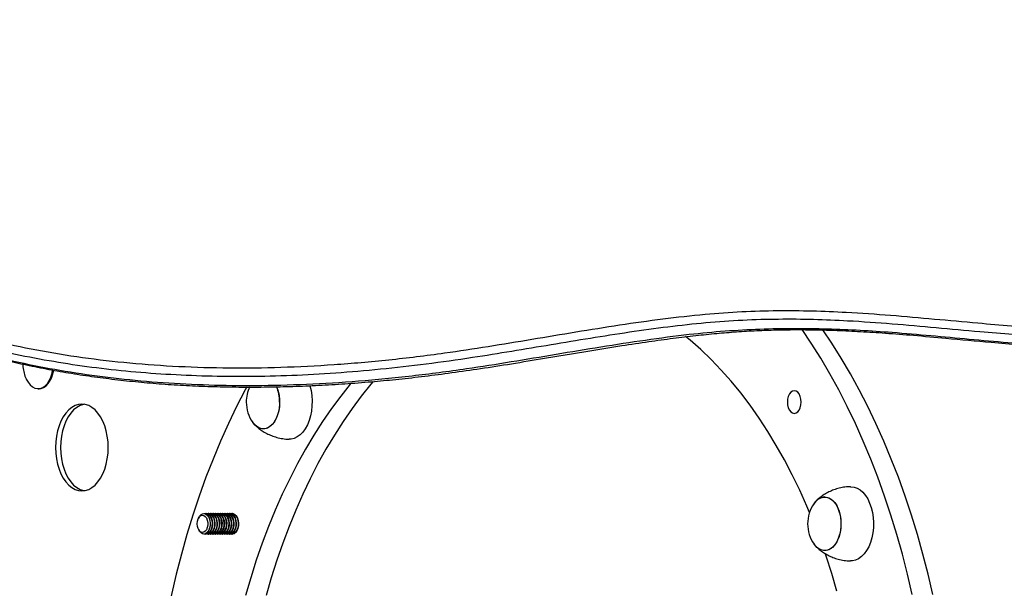
# Model space of a CAD drawing. Units: millimetres. Extents: x 0 to 294, y 0 to 193.
# Drawn here: x 114 to 118, y 154 to 157 of the extents above; entities that cross this region are included whole.
import ezdxf

# ---------------------------------------------------------------- set-up
doc = ezdxf.new("R2010")
doc.units = ezdxf.units.MM
doc.layers.add('COTAS', color=144, linetype='Continuous')
doc.styles.add('SLDTEXTSTYLE0', font='TXT', dxfattribs={"width": 0.605})
doc.dimstyles.new('SLDDIMSTYLE0', dxfattribs={"dimtxt": 2.5, "dimasz": 2.5, "dimexe": 0, "dimexo": 0.0625, "dimtad": 1, "dimdec": 0, "dimlfac": 100, "dimrnd": 1e-09, "dimzin": 12, "dimdsep": 46, "dimtxsty": 'SLDTEXTSTYLE0', "dimsah": 1, "dimcen": 0.09, "dimadec": 0, "dimazin": 3, "dimtfac": 1, "dimtdec": 0, "dimtofl": 0, "dimtmove": 0, "dimatfit": 3, "dimfxl": 0, "dimfrac": 2, "dimtolj": 1, "dimtzin": 12, "dimarcsym": 0})

# ---------------------------------------------------------------- blocks, each defined once
blk = doc.blocks.new('_D_6')
at = {"layer": 'COTAS'}
for p, q in [((117.5381, 178.8782), (104.7568, 178.8782)), ((105.7568, 145.3143), (105.7568, 178.8782)), ((144.8777, 145.3143), (104.7568, 145.3143))]:
    blk.add_line(p, q, dxfattribs=at)
for points in [[(105.7568, 178.8782), (105.3722, 176.3782), (106.1414, 176.3782)], [(105.7568, 145.3143), (106.1414, 147.8143), (105.3722, 147.8143)]]:
    blk.add_solid(points, dxfattribs=at)
at = {"layer": 'COTAS', "insert": (102.5341, 158.9643), "char_height": 2.5, "attachment_point": 1, "rotation": 90, "style": 'SLDTEXTSTYLE0'}
blk.add_mtext('3356', dxfattribs=at)

msp = doc.modelspace()

# ---------------------------------------------------------------- linework, layer by layer
at = {"color": 7, "linetype": 'Continuous', "lineweight": 25}
for p, q in [((113.7842, 155.1952), (113.7855, 155.1978)), ((113.7242, 155.1527), (113.7286, 155.1527)), ((114.5278, 154.5477), (114.5276, 154.5477)), ((114.5393, 154.5477), (114.5371, 154.5477)), ((114.5508, 154.5477), (114.5485, 154.5477)), ((114.5623, 154.5477), (114.56, 154.5477)), ((114.5738, 154.5477), (114.5715, 154.5477)), ((114.5853, 154.5477), (114.583, 154.5477)), ((114.5967, 154.5477), (114.5945, 154.5477)), ((114.6082, 154.5477), (114.606, 154.5477)), ((114.6197, 154.5477), (114.6174, 154.5477)), ((114.6312, 154.5477), (114.6289, 154.5477)), ((114.6427, 154.5477), (114.6404, 154.5477)), ((114.6541, 154.5477), (114.6519, 154.5477)), ((114.6656, 154.5477), (114.6634, 154.5477)), ((114.5044, 154.53), (114.5017, 154.5247)), ((114.5017, 154.4708), (114.5044, 154.4654)), ((114.5276, 154.4477), (114.5278, 154.4477)), ((114.5371, 154.4477), (114.5325, 154.4483)), ((114.5371, 154.4477), (114.5393, 154.4477)), ((114.5485, 154.4477), (114.5439, 154.4483)), ((114.5485, 154.4477), (114.5508, 154.4477)), ((114.56, 154.4477), (114.5554, 154.4483)), ((114.56, 154.4477), (114.5623, 154.4477)), ((114.5715, 154.4477), (114.5669, 154.4483)), ((114.5715, 154.4477), (114.5738, 154.4477)), ((114.583, 154.4477), (114.5784, 154.4483)), ((114.583, 154.4477), (114.5853, 154.4477)), ((114.5945, 154.4477), (114.5899, 154.4483)), ((114.5945, 154.4477), (114.5967, 154.4477)), ((114.606, 154.4477), (114.6013, 154.4483)), ((114.606, 154.4477), (114.6082, 154.4477)), ((114.6174, 154.4477), (114.6128, 154.4483)), ((114.6174, 154.4477), (114.6197, 154.4477)), ((114.6289, 154.4477), (114.6243, 154.4483)), ((114.6289, 154.4477), (114.6312, 154.4477)), ((114.6404, 154.4477), (114.6358, 154.4483)), ((114.6404, 154.4477), (114.6427, 154.4477)), ((114.6519, 154.4477), (114.6473, 154.4483)), ((114.6519, 154.4477), (114.6541, 154.4477)), ((114.6634, 154.4477), (114.6588, 154.4483)), ((114.6634, 154.4477), (114.6656, 154.4477))]:
    msp.add_line(p, q, dxfattribs=at)
at = {"color": 7, "linetype": 'Continuous', "lineweight": 25, "flags": 128}
for points in [[(117.4624, 154.5531), (117.4494, 154.5835), (117.4148, 154.6602), (117.3786, 154.7348), (117.3408, 154.8071), (117.3013, 154.8771), (117.2603, 154.9447), (117.2179, 155.0097), (117.174, 155.0721), (117.1287, 155.1318), (117.0822, 155.1887), (117.0344, 155.2428), (116.9855, 155.2939), (116.9354, 155.3421), (116.8843, 155.3872), (116.862, 155.4056)], [(117.9603, 154.1556), (117.9373, 154.2538), (117.9124, 154.3507), (117.8855, 154.4462), (117.8567, 154.5402), (117.826, 154.6325), (117.7934, 154.7231), (117.7591, 154.8118), (117.7229, 154.8986), (117.685, 154.9833), (117.6455, 155.066), (117.6042, 155.1464), (117.5614, 155.2244), (117.517, 155.3001), (117.4711, 155.3733), (117.4271, 155.4389)], [(118.0596, 154.1556), (118.0367, 154.2538), (118.0117, 154.3507), (117.9849, 154.4462), (117.956, 154.5402), (117.9254, 154.6325), (117.8928, 154.7231), (117.8584, 154.8118), (117.8223, 154.8986), (117.7844, 154.9833), (117.7448, 155.066), (117.7036, 155.1464), (117.6607, 155.2244), (117.6163, 155.3001), (117.5704, 155.3733), (117.5276, 155.4374)], [(113.6502, 155.2717), (113.6503, 155.2693), (113.6508, 155.258)], [(113.7286, 155.1527), (113.7388, 155.1539), (113.7511, 155.1586), (113.7628, 155.1668), (113.7734, 155.1781), (113.7827, 155.1924), (113.7904, 155.2091), (113.7961, 155.2278), (113.799, 155.2419)], [(113.7343, 155.1539), (113.7466, 155.1586), (113.7583, 155.1668), (113.769, 155.1781), (113.7783, 155.1924), (113.7859, 155.2091), (113.7917, 155.2278), (113.7946, 155.2427)], [(113.6664, 155.1996), (113.6668, 155.1988), (113.6754, 155.1835), (113.6856, 155.171), (113.6969, 155.1615), (113.709, 155.1553), (113.7216, 155.1528), (113.7343, 155.1539)], [(115.2408, 155.1791), (115.2371, 155.1748), (115.1909, 155.1171), (115.146, 155.0567), (115.1025, 154.9937), (115.0604, 154.928), (115.0198, 154.8598), (114.9807, 154.7893), (114.9433, 154.7164), (114.9074, 154.6412), (114.8733, 154.564), (114.841, 154.4848), (114.8104, 154.4036), (114.7816, 154.3207), (114.7548, 154.236), (114.7298, 154.1498)], [(115.3471, 155.1873), (115.3365, 155.1748), (115.2903, 155.1171), (115.2454, 155.0567), (115.2018, 154.9937), (115.1597, 154.928), (115.1191, 154.8598), (115.0801, 154.7893), (115.0426, 154.7164), (115.0068, 154.6412), (114.9727, 154.564), (114.9403, 154.4848), (114.9098, 154.4036), (114.881, 154.3207), (114.8541, 154.236), (114.8291, 154.1498)], [(115.0409, 155.1672), (115.041, 155.1669), (115.0467, 155.1436), (115.0504, 155.1192), (115.052, 155.0943), (115.0514, 155.0692), (115.0488, 155.0444), (115.0441, 155.0205), (115.0374, 154.998), (115.0289, 154.9772), (115.0187, 154.9585), (115.007, 154.9423), (114.9941, 154.929), (114.9802, 154.9188), (114.9655, 154.9119), (114.9504, 154.9084), (114.9412, 154.908)], [(114.7351, 155.1618), (114.7269, 155.1464), (114.6856, 155.066), (114.6461, 154.9833), (114.6082, 154.8986), (114.572, 154.8118), (114.5376, 154.7231), (114.5051, 154.6325), (114.4744, 154.5402), (114.4456, 154.4462), (114.4187, 154.3507), (114.3938, 154.2538), (114.3708, 154.1556), (114.3499, 154.0561), (114.3309, 153.9556), (114.3141, 153.8541), (114.2993, 153.7516), (114.2865, 153.6485), (114.2759, 153.5447), (114.2674, 153.4403), (114.261, 153.3356), (114.2567, 153.2306), (114.2552, 153.1675)], [(114.8803, 155.1623), (114.8817, 155.1591), (114.8879, 155.1402), (114.8921, 155.1199), (114.8942, 155.0987), (114.8942, 155.0772), (114.8921, 155.0561), (114.8879, 155.0358), (114.8817, 155.0169), (114.8737, 154.9999), (114.8641, 154.9854), (114.8532, 154.9736), (114.8413, 154.965), (114.8286, 154.9597), (114.8156, 154.958), (114.8027, 154.9597), (114.79, 154.965), (114.7781, 154.9736), (114.7672, 154.9854), (114.7643, 154.9893)], [(117.3647, 155.0491), (117.3716, 155.0403), (117.3796, 155.0348), (117.3883, 155.033), (117.3969, 155.0348), (117.4049, 155.0403), (117.4119, 155.0491), (117.4172, 155.0605), (117.4205, 155.0737), (117.4216, 155.088), (117.4205, 155.1022), (117.4172, 155.1155), (117.4119, 155.1269), (117.4049, 155.1356), (117.3969, 155.1411), (117.3883, 155.143), (117.3796, 155.1411), (117.3716, 155.1356), (117.3647, 155.1269), (117.3594, 155.1155), (117.356, 155.1022), (117.3549, 155.088), (117.356, 155.0737), (117.3594, 155.0605), (117.3647, 155.0491)], [(114.0639, 154.8678), (114.0629, 154.8952), (114.0596, 154.9222), (114.0542, 154.9482), (114.0468, 154.9729), (114.0376, 154.9958), (114.0266, 155.0165), (114.014, 155.0346), (114.0001, 155.0499), (113.9852, 155.0621), (113.9694, 155.0709), (113.953, 155.0763), (113.9363, 155.0781), (113.9197, 155.0763), (113.9033, 155.0709), (113.8875, 155.0621), (113.8725, 155.0499), (113.8587, 155.0346), (113.8461, 155.0165), (113.8351, 154.9958), (113.8258, 154.9729), (113.8185, 154.9482), (113.8131, 154.9222), (113.8098, 154.8952), (113.8087, 154.8678), (113.8098, 154.8403), (113.8131, 154.8133), (113.8185, 154.7873), (113.8258, 154.7626), (113.8351, 154.7397), (113.8461, 154.719), (113.8587, 154.7009), (113.8725, 154.6856), (113.8875, 154.6735), (113.9033, 154.6646), (113.9197, 154.6592), (113.9363, 154.6574), (113.953, 154.6592), (113.9694, 154.6646), (113.9852, 154.6735), (114.0001, 154.6856), (114.014, 154.7009), (114.0266, 154.719), (114.0376, 154.7397), (114.0468, 154.7626), (114.0542, 154.7873), (114.0596, 154.8133), (114.0629, 154.8403), (114.0639, 154.8678)], [(113.9483, 155.0771), (113.9435, 155.0763), (113.9272, 155.0709), (113.9114, 155.0621), (113.8964, 155.0499), (113.8825, 155.0346), (113.87, 155.0165), (113.859, 154.9958), (113.8497, 154.9729), (113.8423, 154.9482), (113.8369, 154.9222), (113.8337, 154.8952), (113.8326, 154.8678), (113.8337, 154.8403), (113.8369, 154.8133), (113.8423, 154.7873), (113.8497, 154.7626), (113.859, 154.7397), (113.87, 154.719), (113.8825, 154.7009), (113.8964, 154.6856), (113.9114, 154.6735), (113.9272, 154.6646), (113.9435, 154.6592), (113.9483, 154.6584)], [(114.8945, 155.088), (114.8934, 155.0666), (114.8902, 155.0458), (114.885, 155.0261), (114.8779, 155.0081), (114.8691, 154.9923), (114.8588, 154.9791), (114.8473, 154.9689), (114.835, 154.9619), (114.8222, 154.9584), (114.8091, 154.9584), (114.7963, 154.9619), (114.784, 154.9689), (114.7725, 154.9791), (114.7643, 154.9893)], [(117.6614, 154.6777), (117.6631, 154.6777), (117.6783, 154.676), (117.6932, 154.6707), (117.7075, 154.6622), (117.7209, 154.6504), (117.7333, 154.6356), (117.7442, 154.6182), (117.7536, 154.5984), (117.7612, 154.5766), (117.7669, 154.5533), (117.7706, 154.529), (117.7722, 154.504), (117.7717, 154.4789), (117.769, 154.4542), (117.7643, 154.4303), (117.7576, 154.4077), (117.7491, 154.3869), (117.7389, 154.3682), (117.7273, 154.3521), (117.7143, 154.3388), (117.7004, 154.3286), (117.6858, 154.3217), (117.6707, 154.3182), (117.6614, 154.3177)], [(117.5359, 154.6277), (117.5489, 154.6259), (117.5615, 154.6207), (117.5734, 154.612), (117.5843, 154.6003), (117.5939, 154.5858), (117.6019, 154.5688), (117.6081, 154.5499), (117.6123, 154.5296), (117.6145, 154.5085), (117.6145, 154.487), (117.6123, 154.4658), (117.6081, 154.4455), (117.6019, 154.4266), (117.5939, 154.4097), (117.5843, 154.3951), (117.5734, 154.3834), (117.5615, 154.3748), (117.5489, 154.3695), (117.5359, 154.3677), (117.5229, 154.3695), (117.5103, 154.3748), (117.4983, 154.3834), (117.4874, 154.3951), (117.4845, 154.399)], [(117.4845, 154.5964), (117.4927, 154.6065), (117.5042, 154.6168), (117.5165, 154.6237), (117.5294, 154.6273), (117.5424, 154.6273), (117.5552, 154.6237), (117.5676, 154.6168), (117.579, 154.6065), (117.5893, 154.5934), (117.5981, 154.5776), (117.6052, 154.5596), (117.6105, 154.5399), (117.6137, 154.5191), (117.6147, 154.4977)], [(114.5044, 154.53), (114.5068, 154.5343), (114.5136, 154.5421), (114.5214, 154.5467), (114.5296, 154.5476), (114.5377, 154.5448), (114.545, 154.5386), (114.5511, 154.5293), (114.5554, 154.5176), (114.5576, 154.5045), (114.5576, 154.4909), (114.5554, 154.4778), (114.5511, 154.4662), (114.545, 154.4569), (114.5377, 154.4506), (114.5296, 154.4478), (114.5214, 154.4488), (114.5136, 154.4533), (114.5068, 154.4612), (114.5044, 154.4654)], [(114.5278, 154.5477), (114.532, 154.5473), (114.5399, 154.5436), (114.547, 154.5365), (114.5526, 154.5266), (114.5564, 154.5145), (114.5581, 154.5011), (114.5575, 154.4875), (114.5548, 154.4747), (114.55, 154.4636), (114.5436, 154.455), (114.536, 154.4496), (114.5278, 154.4477), (114.5278, 154.4477)], [(114.5325, 154.5471), (114.5329, 154.5473), (114.5412, 154.5473), (114.5491, 154.5436), (114.5562, 154.5365), (114.5618, 154.5266), (114.5656, 154.5145), (114.5673, 154.5011), (114.5668, 154.4875), (114.564, 154.4747), (114.5592, 154.4636), (114.5528, 154.455), (114.5452, 154.4496), (114.5371, 154.4477), (114.5371, 154.4477)], [(114.5393, 154.5477), (114.5435, 154.5473), (114.5514, 154.5436), (114.5585, 154.5365), (114.5641, 154.5266), (114.5679, 154.5145), (114.5696, 154.5011), (114.569, 154.4875), (114.5663, 154.4747), (114.5615, 154.4636), (114.5551, 154.455), (114.5475, 154.4496), (114.5393, 154.4477), (114.5393, 154.4477)], [(114.5439, 154.5471), (114.5444, 154.5473), (114.5527, 154.5473), (114.5606, 154.5436), (114.5677, 154.5365), (114.5733, 154.5266), (114.5771, 154.5145), (114.5788, 154.5011), (114.5782, 154.4875), (114.5755, 154.4747), (114.5707, 154.4636), (114.5643, 154.455), (114.5567, 154.4496), (114.5485, 154.4477), (114.5485, 154.4477)], [(114.5508, 154.5477), (114.5549, 154.5473), (114.5629, 154.5436), (114.57, 154.5365), (114.5756, 154.5266), (114.5794, 154.5145), (114.5811, 154.5011), (114.5805, 154.4875), (114.5777, 154.4747), (114.573, 154.4636), (114.5666, 154.455), (114.559, 154.4496), (114.5508, 154.4477)], [(114.5554, 154.5471), (114.5559, 154.5473), (114.5642, 154.5473), (114.5721, 154.5436), (114.5792, 154.5365), (114.5848, 154.5266), (114.5886, 154.5145), (114.5903, 154.5011), (114.5897, 154.4875), (114.587, 154.4747), (114.5822, 154.4636), (114.5758, 154.455), (114.5682, 154.4496), (114.56, 154.4477), (114.56, 154.4477)], [(114.5623, 154.5477), (114.5664, 154.5473), (114.5744, 154.5436), (114.5814, 154.5365), (114.5871, 154.5266), (114.5909, 154.5145), (114.5926, 154.5011), (114.592, 154.4875), (114.5892, 154.4747), (114.5845, 154.4636), (114.5781, 154.455), (114.5705, 154.4496), (114.5623, 154.4477), (114.5623, 154.4477)], [(114.5669, 154.5471), (114.5674, 154.5473), (114.5756, 154.5473), (114.5836, 154.5436), (114.5907, 154.5365), (114.5963, 154.5266), (114.6001, 154.5145), (114.6018, 154.5011), (114.6012, 154.4875), (114.5984, 154.4747), (114.5937, 154.4636), (114.5873, 154.455), (114.5797, 154.4496), (114.5715, 154.4477), (114.5715, 154.4477)], [(114.5738, 154.5477), (114.5779, 154.5473), (114.5859, 154.5436), (114.5929, 154.5365), (114.5986, 154.5266), (114.6024, 154.5145), (114.604, 154.5011), (114.6035, 154.4875), (114.6007, 154.4747), (114.5959, 154.4636), (114.5895, 154.455), (114.582, 154.4496), (114.5738, 154.4477), (114.5738, 154.4477)], [(114.5784, 154.5471), (114.5789, 154.5473), (114.5871, 154.5473), (114.5951, 154.5436), (114.6021, 154.5365), (114.6078, 154.5266), (114.6116, 154.5145), (114.6133, 154.5011), (114.6127, 154.4875), (114.6099, 154.4747), (114.6052, 154.4636), (114.5988, 154.455), (114.5912, 154.4496), (114.583, 154.4477), (114.583, 154.4477)], [(114.5853, 154.5477), (114.5894, 154.5473), (114.5973, 154.5436), (114.6044, 154.5365), (114.61, 154.5266), (114.6138, 154.5145), (114.6155, 154.5011), (114.615, 154.4875), (114.6122, 154.4747), (114.6074, 154.4636), (114.601, 154.455), (114.5934, 154.4496), (114.5853, 154.4477), (114.5853, 154.4477)], [(114.5899, 154.5471), (114.5903, 154.5473), (114.5986, 154.5473), (114.6066, 154.5436), (114.6136, 154.5365), (114.6193, 154.5266), (114.6231, 154.5145), (114.6247, 154.5011), (114.6242, 154.4875), (114.6214, 154.4747), (114.6166, 154.4636), (114.6102, 154.455), (114.6027, 154.4496), (114.5945, 154.4477), (114.5945, 154.4477)], [(114.5967, 154.5477), (114.6009, 154.5473), (114.6088, 154.5436), (114.6159, 154.5365), (114.6215, 154.5266), (114.6253, 154.5145), (114.627, 154.5011), (114.6264, 154.4875), (114.6237, 154.4747), (114.6189, 154.4636), (114.6125, 154.455), (114.6049, 154.4496), (114.5967, 154.4477)], [(114.6013, 154.5471), (114.6018, 154.5473), (114.6101, 154.5473), (114.618, 154.5436), (114.6251, 154.5365), (114.6307, 154.5266), (114.6345, 154.5145), (114.6362, 154.5011), (114.6357, 154.4875), (114.6329, 154.4747), (114.6281, 154.4636), (114.6217, 154.455), (114.6141, 154.4496), (114.606, 154.4477), (114.606, 154.4477)], [(114.6082, 154.5477), (114.6123, 154.5473), (114.6203, 154.5436), (114.6274, 154.5365), (114.633, 154.5266), (114.6368, 154.5145), (114.6385, 154.5011), (114.6379, 154.4875), (114.6352, 154.4747), (114.6304, 154.4636), (114.624, 154.455), (114.6164, 154.4496), (114.6082, 154.4477)], [(114.6128, 154.5471), (114.6133, 154.5473), (114.6216, 154.5473), (114.6295, 154.5436), (114.6366, 154.5365), (114.6422, 154.5266), (114.646, 154.5145), (114.6477, 154.5011), (114.6471, 154.4875), (114.6444, 154.4747), (114.6396, 154.4636), (114.6332, 154.455), (114.6256, 154.4496), (114.6174, 154.4477), (114.6174, 154.4477)], [(114.6197, 154.5477), (114.6238, 154.5473), (114.6318, 154.5436), (114.6388, 154.5365), (114.6445, 154.5266), (114.6483, 154.5145), (114.65, 154.5011), (114.6494, 154.4875), (114.6466, 154.4747), (114.6419, 154.4636), (114.6355, 154.455), (114.6279, 154.4496), (114.6197, 154.4477)], [(114.6243, 154.5471), (114.6248, 154.5473), (114.633, 154.5473), (114.641, 154.5436), (114.6481, 154.5365), (114.6537, 154.5266), (114.6575, 154.5145), (114.6592, 154.5011), (114.6586, 154.4875), (114.6559, 154.4747), (114.6511, 154.4636), (114.6447, 154.455), (114.6371, 154.4496), (114.6289, 154.4477), (114.6289, 154.4477)], [(114.6312, 154.5477), (114.6353, 154.5473), (114.6433, 154.5436), (114.6503, 154.5365), (114.656, 154.5266), (114.6598, 154.5145), (114.6614, 154.5011), (114.6609, 154.4875), (114.6581, 154.4747), (114.6534, 154.4636), (114.6469, 154.455), (114.6394, 154.4496), (114.6312, 154.4477), (114.6312, 154.4477)], [(114.6358, 154.5471), (114.6363, 154.5473), (114.6445, 154.5473), (114.6525, 154.5436), (114.6595, 154.5365), (114.6652, 154.5266), (114.669, 154.5145), (114.6707, 154.5011), (114.6701, 154.4875), (114.6673, 154.4747), (114.6626, 154.4636), (114.6562, 154.455), (114.6486, 154.4496), (114.6404, 154.4477), (114.6404, 154.4477)], [(114.6427, 154.5477), (114.6468, 154.5473), (114.6548, 154.5436), (114.6618, 154.5365), (114.6674, 154.5266), (114.6712, 154.5145), (114.6729, 154.5011), (114.6724, 154.4875), (114.6696, 154.4747), (114.6648, 154.4636), (114.6584, 154.455), (114.6508, 154.4496), (114.6427, 154.4477), (114.6427, 154.4477)], [(114.6473, 154.5471), (114.6478, 154.5473), (114.656, 154.5473), (114.664, 154.5436), (114.671, 154.5365), (114.6767, 154.5266), (114.6805, 154.5145), (114.6821, 154.5011), (114.6816, 154.4875), (114.6788, 154.4747), (114.6741, 154.4636), (114.6676, 154.455), (114.6601, 154.4496), (114.6519, 154.4477), (114.6519, 154.4477)], [(114.6541, 154.5477), (114.6583, 154.5473), (114.6662, 154.5436), (114.6733, 154.5365), (114.6789, 154.5266), (114.6827, 154.5145), (114.6844, 154.5011), (114.6838, 154.4875), (114.6811, 154.4747), (114.6763, 154.4636), (114.6699, 154.455), (114.6623, 154.4496), (114.6541, 154.4477), (114.6541, 154.4477)], [(114.6588, 154.5471), (114.6592, 154.5473), (114.6675, 154.5473), (114.6755, 154.5436), (114.6825, 154.5365), (114.6881, 154.5266), (114.6919, 154.5145), (114.6936, 154.5011), (114.6931, 154.4875), (114.6903, 154.4747), (114.6855, 154.4636), (114.6791, 154.455), (114.6715, 154.4496), (114.6634, 154.4477), (114.6634, 154.4477)], [(114.6656, 154.5477), (114.6698, 154.5473), (114.6777, 154.5436), (114.6848, 154.5365), (114.6904, 154.5266), (114.6942, 154.5145), (114.6959, 154.5011), (114.6953, 154.4875), (114.6926, 154.4747), (114.6878, 154.4636), (114.6814, 154.455), (114.6738, 154.4496), (114.6656, 154.4477), (114.6656, 154.4477)], [(114.4957, 154.4977), (114.4968, 154.51), (114.5001, 154.5212), (114.5052, 154.5303), (114.5117, 154.5366), (114.5191, 154.5393), (114.5266, 154.5384), (114.5336, 154.5338), (114.5395, 154.5261), (114.5438, 154.5158), (114.546, 154.5039), (114.546, 154.4915), (114.5438, 154.4796), (114.5395, 154.4693), (114.5336, 154.4616), (114.5266, 154.457), (114.5191, 154.4561), (114.5117, 154.4589), (114.5052, 154.4651), (114.5001, 154.4742), (114.4968, 154.4854), (114.4957, 154.4977)], [(117.6147, 154.4977), (117.6137, 154.4763), (117.6105, 154.4555), (117.6052, 154.4358), (117.5981, 154.4179), (117.5893, 154.4021), (117.579, 154.3889), (117.5676, 154.3787), (117.5552, 154.3717), (117.5424, 154.3682), (117.5294, 154.3682), (117.5165, 154.3717), (117.5042, 154.3787), (117.4927, 154.3889), (117.4845, 154.399)], [(117.5952, 154.1715), (117.5698, 154.2573), (117.5424, 154.3416), (117.5381, 154.3543)]]:
    msp.add_lwpolyline(points, dxfattribs=at)
at = {"color": 7, "linetype": 'Continuous', "lineweight": 25}
for centre, radius, start, end in [((113.8232, 155.2727), 0.173, 184.8701, 204.9976), ((113.649, 155.2658), 0.1525, 333.5064, 350.971), ((114.9037, 155.088), 0.1708, 154.5501, 180), ((114.7027, 155.0899), 0.1918, 359.4185, 22.3015), ((114.9037, 155.088), 0.1708, 180, 215.2967), ((117.624, 154.4977), 0.1708, 144.7033, 180), ((117.5409, 154.5617), 0.0662, 94.3632, 148.3728), ((117.624, 154.4977), 0.1708, 180, 215.2967)]:
    msp.add_arc(centre, radius, start, end, dxfattribs=at)
for points, knots in [([(111.4534, 156.8264), (111.4867, 156.7719), (111.5531, 156.663), (111.665, 156.5097), (111.7856, 156.3641), (111.9156, 156.227), (112.0558, 156.0974), (112.2065, 155.9756), (112.3678, 155.8619), (112.5383, 155.7575), (112.7178, 155.6625), (112.9042, 155.578), (113.0969, 155.5038), (113.2955, 155.4395), (113.5021, 155.3845), (113.7165, 155.3388), (113.9385, 155.3026), (114.1681, 155.2761), (114.405, 155.2592), (114.649, 155.2521), (114.9, 155.255), (115.1579, 155.268), (115.4224, 155.2911), (115.6719, 155.3218), (115.9045, 155.3573), (116.1172, 155.3924), (116.3303, 155.4282), (116.5423, 155.4623), (116.7518, 155.492), (116.9498, 155.5144), (117.1349, 155.5273), (117.3077, 155.5321), (117.4761, 155.5306), (117.6589, 155.5231), (117.8557, 155.5093), (118.0675, 155.4905), (118.2618, 155.4724), (118.4406, 155.4572), (118.6044, 155.446), (118.7711, 155.4387), (118.9365, 155.4368), (119.101, 155.4412), (119.2648, 155.4525), (119.4207, 155.4706), (119.5677, 155.4943), (119.7047, 155.5221), (119.8451, 155.5566), (119.9895, 155.5984), (120.1379, 155.6484), (120.2902, 155.7068), (120.4453, 155.7731), (120.6025, 155.8473), (120.7608, 155.9283), (120.867, 155.9884), (120.92, 156.0185)], [0, 0, 0, 0, 0.024191, 0.048399, 0.072613, 0.096821, 0.121012, 0.145783, 0.170573, 0.195369, 0.220158, 0.244929, 0.268882, 0.292847, 0.316811, 0.340764, 0.36472, 0.388689, 0.412657, 0.436613, 0.460574, 0.484548, 0.508522, 0.532483, 0.550798, 0.569121, 0.587444, 0.605761, 0.624069, 0.642375, 0.658678, 0.67499, 0.691306, 0.707616, 0.729304, 0.750995, 0.772685, 0.789229, 0.805775, 0.822318, 0.838856, 0.853891, 0.86893, 0.88396, 0.895473, 0.906998, 0.918519, 0.930027, 0.941656, 0.953327, 0.965017, 0.976706, 0.988373, 1, 1, 1, 1]), ([(112.1608, 155.9581), (112.173, 155.9481), (112.21, 155.9177), (112.2742, 155.8692), (112.3533, 155.8127), (112.4348, 155.7585), (112.5184, 155.7065), (112.6042, 155.6569), (112.6921, 155.6095), (112.7821, 155.5644), (112.8742, 155.5217), (112.9683, 155.4813), (113.0643, 155.4433), (113.1623, 155.4076), (113.2623, 155.3743), (113.3642, 155.3434), (113.4681, 155.3147), (113.5737, 155.2885), (113.6807, 155.2647), (113.7893, 155.2434), (113.8994, 155.2245), (114.0109, 155.2081), (114.124, 155.1941), (114.2385, 155.1825), (114.3546, 155.1733), (114.4723, 155.1665), (114.5914, 155.1622), (114.7122, 155.1602), (114.8345, 155.1606), (114.9584, 155.1634), (115.0839, 155.1686), (115.211, 155.1761), (115.3353, 155.1857), (115.4589, 155.1974), (115.5829, 155.2113), (115.714, 155.228), (115.8529, 155.2477), (116.0019, 155.2709), (116.1849, 155.3012), (116.3702, 155.3324), (116.5454, 155.3606), (116.68, 155.3809), (116.7994, 155.3971), (116.9091, 155.4103), (117.0112, 155.4207), (117.11, 155.4289), (117.2059, 155.4347), (117.3004, 155.4379), (117.3955, 155.4391), (117.4945, 155.4383), (117.6, 155.4353), (117.7125, 155.4299), (117.8353, 155.422), (117.9735, 155.411), (118.144, 155.3957), (118.3153, 155.3796), (118.4772, 155.3659), (118.6046, 155.3568), (118.7216, 155.3504), (118.8295, 155.3465), (118.9306, 155.3448), (119.0261, 155.3452), (119.1173, 155.3475), (119.2083, 155.352), (119.2995, 155.3586), (119.3913, 155.3677), (119.481, 155.3789), (119.5684, 155.392), (119.6542, 155.4073), (119.7386, 155.4244), (119.8223, 155.4436), (119.9055, 155.4647), (119.9879, 155.4877), (120.0696, 155.5125), (120.1505, 155.5391), (120.2305, 155.5675), (120.3102, 155.5976), (120.3901, 155.6298), (120.4708, 155.6642), (120.552, 155.7007), (120.6338, 155.7393), (120.716, 155.7799), (120.7984, 155.8225), (120.881, 155.8671), (120.9454, 155.9029), (120.9823, 155.9245), (120.9916, 155.93)], [0, 0, 0, 0, 0.00689, 0.020833, 0.034788, 0.048764, 0.06273, 0.076686, 0.090638, 0.104581, 0.118515, 0.132437, 0.146345, 0.160237, 0.174108, 0.187974, 0.201885, 0.215732, 0.229519, 0.243251, 0.256934, 0.270572, 0.284171, 0.297735, 0.31127, 0.32478, 0.338272, 0.351749, 0.365217, 0.378682, 0.392147, 0.405618, 0.419098, 0.431212, 0.443987, 0.457167, 0.471066, 0.48583, 0.501674, 0.52543, 0.540832, 0.55391, 0.565888, 0.57706, 0.587588, 0.597593, 0.608183, 0.618285, 0.628401, 0.639598, 0.651486, 0.664293, 0.678351, 0.694264, 0.712913, 0.738769, 0.755022, 0.769881, 0.783151, 0.795288, 0.80653, 0.81697, 0.826802, 0.836145, 0.84604, 0.855478, 0.864529, 0.873264, 0.881588, 0.889708, 0.897659, 0.90544, 0.913049, 0.92049, 0.927766, 0.934882, 0.941862, 0.948831, 0.955811, 0.962797, 0.969785, 0.976769, 0.983743, 0.990705, 0.997651, 1, 1, 1, 1]), ([(113.487, 155.3105), (113.4869, 155.3101), (113.4841, 155.2608), (113.4835, 155.1603), (113.4842, 155.0081), (113.4891, 154.8518), (113.4982, 154.6597), (113.5126, 154.4334), (113.5317, 154.1762), (113.5504, 153.9243), (113.5667, 153.6801), (113.581, 153.4443), (113.5931, 153.2162), (113.6045, 152.9687), (113.6143, 152.7024), (113.6218, 152.4175), (113.6261, 152.1401), (113.6275, 151.8663), (113.626, 151.5941), (113.6219, 151.3215), (113.6154, 151.048), (113.6068, 150.7716), (113.5963, 150.4899), (113.5841, 150.201), (113.5713, 149.9198), (113.5582, 149.6456), (113.5453, 149.3781), (113.5317, 149.0999), (113.5189, 148.8317), (113.5068, 148.5741), (113.4956, 148.3282), (113.4843, 148.0728), (113.4744, 147.84), (113.4659, 147.6318), (113.4589, 147.451), (113.4529, 147.2687), (113.4485, 147.0873), (113.4463, 146.9088), (113.4471, 146.7355), (113.451, 146.585), (113.4574, 146.4574), (113.4652, 146.3522), (113.4756, 146.2533), (113.4888, 146.1613), (113.5041, 146.0813), (113.5212, 146.0129), (113.5395, 145.9556), (113.5604, 145.9049), (113.584, 145.8615), (113.6106, 145.8259), (113.6403, 145.7985), (113.6734, 145.78), (113.7098, 145.7712), (113.7492, 145.7724), (113.7913, 145.782), (113.8358, 145.7985), (113.8823, 145.8205), (113.9444, 145.8543), (114.0214, 145.901), (114.113, 145.9558), (114.2153, 146.0113), (114.3272, 146.0658), (114.4488, 146.1172), (114.5696, 146.1607), (114.697, 146.1989), (114.831, 146.2308), (114.9717, 146.2551), (115.1114, 146.2707), (115.2502, 146.2783), (115.3881, 146.2785), (115.5408, 146.2714), (115.7081, 146.2549), (115.8899, 146.2278), (116.0709, 146.193), (116.2512, 146.1524), (116.4312, 146.1074), (116.6109, 146.0597), (116.7906, 146.0108), (116.9675, 145.9633), (117.1417, 145.9185), (117.3135, 145.8777), (117.486, 145.8415), (117.6593, 145.8114), (117.8336, 145.7887), (117.9965, 145.7758), (118.1478, 145.7716), (118.2875, 145.7747), (118.4282, 145.7854), (118.57, 145.8044), (118.7129, 145.8324), (118.857, 145.87), (119.0023, 145.9179), (119.1483, 145.9763), (119.2946, 146.0411), (119.4403, 146.108), (119.5845, 146.173), (119.7116, 146.2256), (119.8213, 146.2651), (119.9135, 146.2928), (120.0037, 146.3133), (120.0916, 146.3251), (120.1769, 146.327), (120.2596, 146.3174), (120.3132, 146.3035), (120.3397, 146.2966)], [0, 0, 0, 0, 0.000056, 0.007129, 0.014453, 0.021981, 0.029659, 0.04221, 0.054739, 0.066975, 0.078763, 0.090126, 0.101104, 0.111737, 0.125868, 0.139525, 0.152813, 0.165835, 0.178954, 0.192011, 0.205114, 0.218367, 0.231877, 0.245749, 0.260086, 0.272492, 0.285355, 0.298735, 0.312692, 0.324102, 0.335935, 0.348219, 0.360984, 0.369543, 0.378274, 0.387072, 0.395826, 0.404431, 0.412783, 0.420781, 0.426121, 0.431216, 0.43604, 0.440575, 0.44481, 0.44811, 0.451211, 0.454132, 0.456906, 0.459582, 0.462227, 0.464953, 0.467821, 0.470918, 0.474278, 0.477892, 0.481732, 0.485753, 0.493428, 0.501205, 0.508877, 0.51898, 0.528906, 0.538677, 0.548312, 0.559632, 0.570813, 0.581882, 0.592862, 0.603771, 0.614628, 0.629107, 0.643543, 0.657954, 0.672354, 0.686753, 0.701156, 0.715565, 0.729985, 0.7437, 0.75743, 0.771182, 0.784966, 0.798795, 0.812688, 0.823666, 0.834713, 0.845848, 0.857092, 0.868467, 0.88, 0.891721, 0.903636, 0.915657, 0.927665, 0.939536, 0.951147, 0.958765, 0.966187, 0.973392, 0.980366, 0.98711, 0.99364, 1, 1, 1, 1]), ([(114.7755, 154.9764), (114.7799, 154.9722), (114.7904, 154.9621), (114.8093, 154.9484), (114.8316, 154.9353), (114.8556, 154.9246), (114.8817, 154.916), (114.9095, 154.9104), (114.9299, 154.9078), (114.9404, 154.9081), (114.9413, 154.9081)], [0, 0, 0, 0, 0.102648, 0.24141, 0.382495, 0.525311, 0.669359, 0.828774, 0.986048, 1, 1, 1, 1]), ([(117.6614, 154.6774), (117.6545, 154.6772), (117.6384, 154.6767), (117.6134, 154.6724), (117.587, 154.6652), (117.5622, 154.6553), (117.5392, 154.6433), (117.5184, 154.6293), (117.5038, 154.6177), (117.4968, 154.6104), (117.4953, 154.6089)], [0, 0, 0, 0, 0.11129, 0.261912, 0.409498, 0.553901, 0.694874, 0.832052, 0.964993, 1, 1, 1, 1]), ([(117.4957, 154.3862), (117.5002, 154.3819), (117.5107, 154.3718), (117.5296, 154.3582), (117.5518, 154.3451), (117.5758, 154.3343), (117.6019, 154.3257), (117.6297, 154.3202), (117.6501, 154.3176), (117.6606, 154.3178), (117.6615, 154.3179)], [0, 0, 0, 0, 0.102645, 0.24141, 0.382497, 0.525305, 0.669353, 0.828774, 0.986048, 1, 1, 1, 1])]:
    msp.add_open_spline(points, degree=3, knots=knots, dxfattribs=at)
at = {"color": 8, "linetype": 'Continuous', "lineweight": 25}
for points, knots in [([(120.9369, 155.981), (120.8841, 155.951), (120.7785, 155.8911), (120.6212, 155.8101), (120.4636, 155.7353), (120.3065, 155.668), (120.1504, 155.6084), (120.0003, 155.5579), (119.8562, 155.5161), (119.7181, 155.4819), (119.5834, 155.4542), (119.4359, 155.4299), (119.277, 155.411), (119.1081, 155.3991), (118.941, 155.3945), (118.7753, 155.3963), (118.6103, 155.4034), (118.4482, 155.4144), (118.2703, 155.4294), (118.0759, 155.4475), (117.8633, 155.4665), (117.6657, 155.4805), (117.4821, 155.4882), (117.3129, 155.4898), (117.1394, 155.4851), (116.9607, 155.4727), (116.777, 155.4523), (116.5899, 155.4265), (116.4005, 155.3968), (116.2099, 155.3651), (116.0192, 155.3332), (115.8165, 155.3004), (115.6038, 155.2705), (115.3826, 155.2454), (115.1654, 155.2268), (114.9527, 155.2151), (114.7446, 155.2102), (114.5413, 155.2123), (114.3427, 155.2209), (114.149, 155.2362), (113.9602, 155.2581), (113.774, 155.2868), (113.5906, 155.3226), (113.4104, 155.3658), (113.236, 155.4158), (113.0674, 155.4726), (112.9368, 155.5235), (112.8194, 155.574), (112.7141, 155.623), (112.5783, 155.6933), (112.4346, 155.7766), (112.2856, 155.8755), (112.1614, 155.9669), (112.0902, 156.0285), (112.0632, 156.0518)], [0, 0, 0, 0, 0.013166, 0.026342, 0.039507, 0.053101, 0.066708, 0.080304, 0.093162, 0.106034, 0.11891, 0.131773, 0.14938, 0.166997, 0.18461, 0.203212, 0.221819, 0.240431, 0.259039, 0.283818, 0.308597, 0.333374, 0.352013, 0.37066, 0.389302, 0.407933, 0.426578, 0.445225, 0.46388, 0.482541, 0.501203, 0.519859, 0.542263, 0.564678, 0.587097, 0.609511, 0.631914, 0.654317, 0.676731, 0.69915, 0.721565, 0.743969, 0.767295, 0.790633, 0.813975, 0.837314, 0.86064, 0.87016, 0.889202, 0.908253, 0.933668, 0.959088, 0.984503, 1, 1, 1, 1]), ([(112.1011, 156.0096), (112.1203, 155.9927), (112.1829, 155.9377), (112.2969, 155.8522), (112.4452, 155.7513), (112.6041, 155.6569), (112.7736, 155.569), (112.9509, 155.4896), (113.1327, 155.4198), (113.3185, 155.3593), (113.5077, 155.3077), (113.7035, 155.264), (113.9057, 155.2283), (114.1144, 155.2006), (114.3293, 155.1812), (114.5504, 155.1699), (114.7816, 155.1669), (115.0235, 155.173), (115.2763, 155.1887), (115.5351, 155.2139), (115.7824, 155.2463), (116.0164, 155.2833), (116.2341, 155.3198), (116.4517, 155.3561), (116.6675, 155.3894), (116.8688, 155.4162), (117.0538, 155.4337), (117.2229, 155.4428), (117.388, 155.4458), (117.5495, 155.4436), (117.7077, 155.4368), (117.8746, 155.4256), (118.0504, 155.4105), (118.2366, 155.3931), (118.4233, 155.3764), (118.612, 155.3625), (118.7891, 155.3541), (118.9548, 155.3516), (119.1085, 155.3546), (119.2539, 155.3632), (119.3902, 155.3766), (119.5165, 155.3935), (119.6459, 155.4158), (119.7797, 155.4442), (119.918, 155.4794), (120.0608, 155.522), (120.2082, 155.5723), (120.3598, 155.6311), (120.5154, 155.6984), (120.6645, 155.7696), (120.8179, 155.8487), (120.919, 155.906), (120.9756, 155.9381)], [0, 0, 0, 0, 0.0111068, 0.0362378, 0.0613593, 0.0877749, 0.114202, 0.1406289, 0.1670444, 0.1921016, 0.2171691, 0.2422363, 0.2672936, 0.2923538, 0.317425, 0.3424958, 0.3675556, 0.3940427, 0.4205436, 0.4470443, 0.4735318, 0.4948215, 0.5161154, 0.5374081, 0.5586946, 0.5799776, 0.5977929, 0.6156179, 0.6334556, 0.6513019, 0.6691466, 0.6869751, 0.708732, 0.730492, 0.7522503, 0.7740039, 0.7957549, 0.8123559, 0.8289593, 0.8455566, 0.8581704, 0.8707929, 0.8834122, 0.8960214, 0.9089646, 0.9219153, 0.9348563, 0.9481577, 0.9614705, 0.9747712, 0.9859016, 1, 1, 1, 1])]:
    msp.add_open_spline(points, degree=3, knots=knots, dxfattribs=at)

# ---------------------------------------------------------------- dimensions: what is measured, and where the dimension line sits
at = {"layer": 'COTAS'}
dim = msp.add_linear_dim(base=(105.7568, 178.8782), p1=(145.8777, 145.3143), p2=(118.5381, 178.8782), angle=90, dimstyle='SLDDIMSTYLE0', dxfattribs=at)
dim.commit()
dim.dimension.update_dxf_attribs({"geometry": '_D_6', "text_midpoint": (105.7568, 162.0962), "dimtype": 160})

doc.saveas('drawing.dxf')
